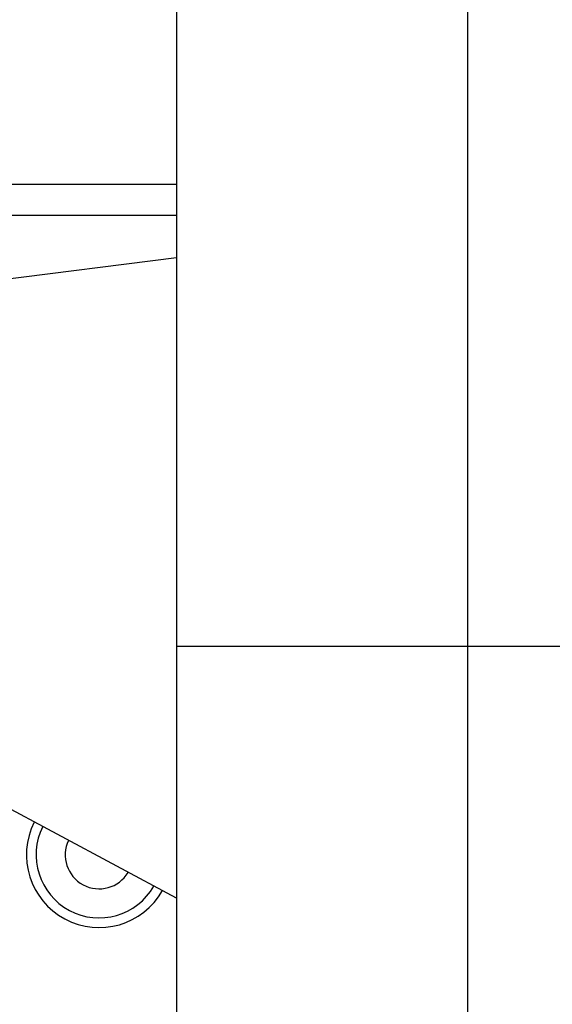
# Model space of a CAD drawing. Extents: x 19 to 365, y 10 to 245.
# Drawn here: x 170 to 173, y 197 to 203 of the extents above; entities that cross this region are included whole.
import ezdxf

# ---------------------------------------------------------------- set-up
doc = ezdxf.new("R2010")
doc.units = 0
doc.linetypes.add('CENTER', pattern=[51, 31.8, -6.4, 6.4, -6.4])
doc.layers.get('0').update_dxf_attribs({"linetype": 'CONTINUOUS'})
doc.layers.add('LAYER002', color=7, linetype='CONTINUOUS')
doc.styles.add('ED_VECTOR', font='MONOTXT.SHX', dxfattribs={"bigfont": 'BIGFONT.SHX'})
doc.dimstyles.new('EDDIMINFO', dxfattribs={"dimtxt": 3, "dimasz": 3, "dimexe": 1, "dimexo": 1, "dimgap": 1, "dimtad": 1, "dimdec": 0, "dimtxsty": 'ED_VECTOR', "dimblk1": 'EDTIP_ARROW_S', "dimblk2": 'EDTIP_ARROW_E', "dimsah": 1, "dimcen": 2.5, "dimdle": 5, "dimclrd": 5, "dimclre": 5, "dimclrt": 3, "dimazin": 3, "dimtfac": 1, "dimtmove": 0, "dimatfit": 3})

# ---------------------------------------------------------------- blocks, each defined once
blk = doc.blocks.new('EDTIP_ARROW_S')
at = {"color": 0, "linetype": 'CONTINUOUS'}
for q in [(-0.965926, 0.258819), (-1, 0), (-0.965926, -0.258819)]:
    blk.add_line((0, 0), q, dxfattribs=at)
blk = doc.blocks.new('EDTIP_ARROW_E')
at = {"color": 0, "linetype": 'CONTINUOUS'}
for q in [(-0.965926, 0.258819), (-1, 0), (-0.965926, -0.258819)]:
    blk.add_line((0, 0), q, dxfattribs=at)
blk = doc.blocks.new('*D54')
at = {"layer": 'LAYER002', "color": 5, "linetype": 'CONTINUOUS'}
for p, q in [((171.501877, 237.111755), (131.203924, 237.111755)), ((132.203924, 161.611755), (132.203924, 237.111755)), ((171.501877, 161.611755), (131.203924, 161.611755))]:
    blk.add_line(p, q, dxfattribs=at)
at = {"layer": 'LAYER002', "color": 5, "linetype": 'CONTINUOUS', "xscale": 3, "yscale": 3}
for name, p, rotation in [('EDTIP_ARROW_E', (132.203924, 237.111755), 90), ('EDTIP_ARROW_S', (132.203924, 161.611755), 270)]:
    blk.add_blockref(name, p, dxfattribs=dict(at, rotation=rotation))
at = {"layer": 'LAYER002', "color": 3, "linetype": 'CONTINUOUS', "style": 'ED_VECTOR', "width": 0.833333}
blk.add_text('1359', height=3, rotation=90, dxfattribs=at).set_placement((131.203925, 194.361749))

msp = doc.modelspace()

# ---------------------------------------------------------------- linework, layer by layer
at = {"color": 3, "linetype": 'CONTINUOUS'}
for p, q in [((170.557432, 214.639533), (170.557432, 184.083977)), ((172.224099, 214.639533), (172.224099, 184.083977)), ((169.001877, 202.011755), (170.557432, 202.011755)), ((169.001877, 201.833977), (170.557432, 201.833977))]:
    msp.add_line(p, q, dxfattribs=at)
at = {"color": 6, "linetype": 'CONTINUOUS'}
for p, q in [((170.557432, 201.590371), (168.2813, 201.301898)), ((170.557432, 197.918559), (168.380845, 199.083814))]:
    msp.add_line(p, q, dxfattribs=at)
at = {"color": 1, "linetype": 'CENTER'}
msp.add_line((183.890766, 199.361755), (170.557432, 199.361755), dxfattribs=at)
at = {"layer": 'LAYER002', "color": 4, "linetype": 'CONTINUOUS'}
for radius, start, end in [(0.416667, 153.148429, 330.526052), (0.361111, 153.350194, 330.324286), (0.194444, 154.647813, 329.026668)]:
    msp.add_arc((170.112988, 198.167311), radius, start, end, dxfattribs=at)

# ---------------------------------------------------------------- dimensions: what is measured, and where the dimension line sits
at = {"layer": 'LAYER002'}
dim = msp.add_aligned_dim(p1=(171.557432, 161.611755), p2=(171.557432, 237.111755), distance=39.353508, dimstyle='EDDIMINFO', override={"dimblk1": 'EDTIP_ARROW_S', "dimblk2": 'EDTIP_ARROW_E', "dimsah": 1}, dxfattribs=at)
dim.commit()
dim.dimension.update_dxf_attribs({"geometry": '*D54', "text_midpoint": (131.203925, 199.361749)})

doc.saveas('drawing.dxf')
